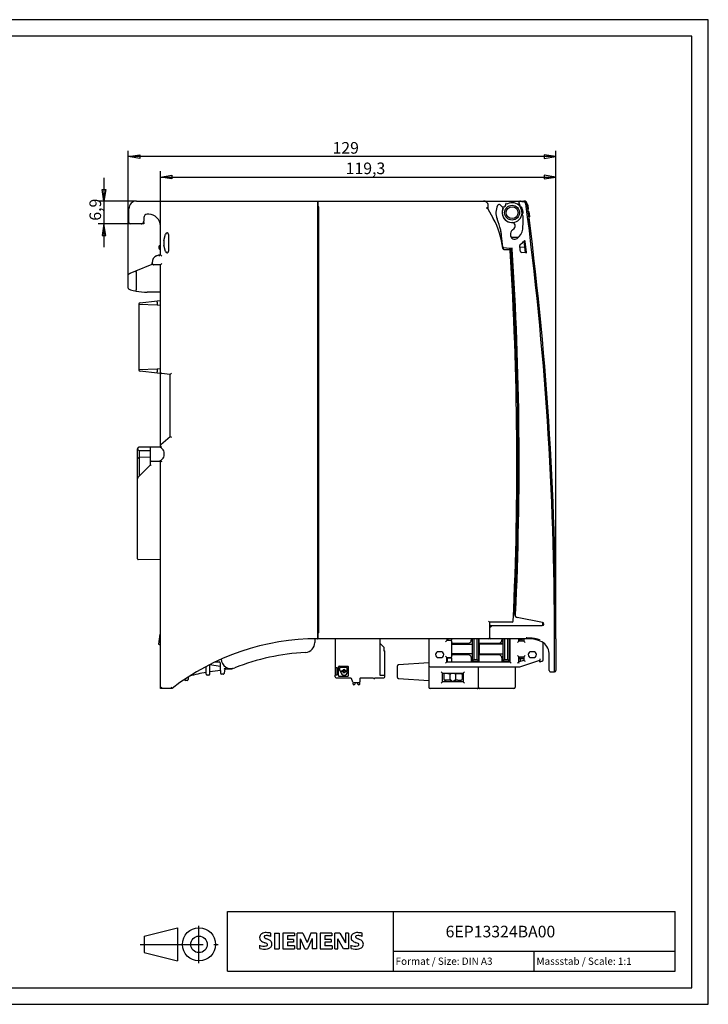
# Model space of a CAD drawing. Extents: x 0 to 420, y 0 to 297.
# Drawn here: x 212 to 420, y 0 to 297 of the extents above; entities that cross this region are included whole.
import ezdxf
from ezdxf.enums import TextEntityAlignment as Align

# ---------------------------------------------------------------- set-up
doc = ezdxf.new("R2010")
doc.units = 0
doc.linetypes.add('CENTER2', pattern=[28.575, 19.05, -3.175, 3.175, -3.175])
doc.layers.get('0').update_dxf_attribs({"linetype": 'CONTINUOUS'})
for name, color, linetype in [('91000_TIP', 7, 'CONTINUOUS'), ('DEFAULT', 7, 'CONTINUOUS'), ('DV2_0', 7, 'CONTINUOUS')]:
    doc.layers.add(name, color=color, linetype=linetype)
doc.styles.add('SEACAD_SOLID_EDGE_ISO', font='seiso.ttf')
doc.styles.add('SEACAD_TXT_SHX', font='txt.shx')

# ---------------------------------------------------------------- blocks, each defined once
blk = doc.blocks.new('GDIMGGROUP10')
at = {"layer": 'DEFAULT', "color": 7, "linetype": 'CONTINUOUS'}
for p, q in [((245.02, 220.02), (245.02, 257.45)), ((374.02, 255.7), (245.02, 255.7)), ((374.02, 110.29), (374.02, 257.45))]:
    blk.add_line(p, q, dxfattribs=at)
for points in [[(248.52, 256.28), (248.52, 255.12), (245.02, 255.7), (248.52, 256.28)], [(370.52, 256.28), (370.52, 255.12), (374.02, 255.7), (370.52, 256.28)]]:
    blk.add_lwpolyline(points, dxfattribs=at)
at = {"layer": 'DEFAULT', "color": 7, "linetype": 'CONTINUOUS', "style": 'SEACAD_SOLID_EDGE_ISO'}
blk.add_text('129', height=3.5, dxfattribs=at).set_placement((306.65, 260.08), align=Align.TOP_LEFT)
blk = doc.blocks.new('GDIMGGROUP11')
at = {"layer": 'DEFAULT', "color": 7, "linetype": 'CONTINUOUS'}
for p, q in [((237.7, 249.29), (237.7, 228.39)), ((247.52, 242.29), (235.95, 242.29)), ((247.27, 235.39), (235.95, 235.39))]:
    blk.add_line(p, q, dxfattribs=at)
for points in [[(237.12, 245.79), (238.29, 245.79), (237.7, 242.29), (237.12, 245.79)], [(237.12, 231.89), (238.29, 231.89), (237.7, 235.39), (237.12, 231.89)]]:
    blk.add_lwpolyline(points, dxfattribs=at)
at = {"layer": 'DEFAULT', "color": 7, "linetype": 'CONTINUOUS', "style": 'SEACAD_SOLID_EDGE_ISO'}
blk.add_text('6,9', height=3.5, rotation=90, dxfattribs=at).set_placement((233.33, 236.37), align=Align.TOP_LEFT)
blk = doc.blocks.new('GDIMGGROUP12')
at = {"layer": 'DEFAULT', "color": 7, "linetype": 'CONTINUOUS'}
for p, q in [((254.72, 234.79), (254.72, 251.28)), ((254.72, 249.53), (374.02, 249.53)), ((374.02, 110.29), (374.02, 251.28))]:
    blk.add_line(p, q, dxfattribs=at)
for points in [[(258.22, 250.11), (258.22, 248.95), (254.72, 249.53), (258.22, 250.11)], [(370.52, 250.11), (370.52, 248.95), (374.02, 249.53), (370.52, 250.11)]]:
    blk.add_lwpolyline(points, dxfattribs=at)
at = {"layer": 'DEFAULT', "color": 7, "linetype": 'CONTINUOUS', "style": 'SEACAD_SOLID_EDGE_ISO'}
blk.add_text('119,3', height=3.5, dxfattribs=at).set_placement((310.63, 253.91), align=Align.TOP_LEFT)

msp = doc.modelspace()

# ---------------------------------------------------------------- linework, layer by layer
at = {"color": 7, "linetype": 'CONTINUOUS'}
for p, q in [((420, 297), (0, 297)), ((420, 0), (420, 297)), ((415, 292), (5, 292)), ((415, 5), (415, 292)), ((275, 28), (410, 28)), ((275, 10), (275, 28)), ((325, 10), (325, 28)), ((410, 10), (410, 28)), ((284.89, 20.92), (285.17, 21.19)), ((288.03, 20.5), (288.03, 21.45)), ((289.12, 21.5), (290.55, 21.5)), ((289.12, 21.5), (289.12, 16.74)), ((290.55, 21.5), (290.55, 16.74)), ((295.16, 21.5), (291.64, 21.5)), ((291.64, 21.5), (291.64, 16.74)), ((295.16, 21.5), (295.16, 20.62)), ((297.73, 21.5), (296.02, 21.5)), ((296.02, 16.74), (296.02, 21.5)), ((297.73, 21.5), (298.96, 18.6)), ((300.15, 21.5), (298.96, 18.6)), ((301.86, 21.5), (300.15, 21.5)), ((301.86, 21.5), (301.86, 16.74)), ((306.47, 21.5), (302.96, 21.5)), ((302.96, 21.5), (302.96, 16.74)), ((306.47, 21.5), (306.47, 20.62)), ((308.85, 21.5), (307.3, 21.5)), ((307.3, 16.74), (307.3, 21.5)), ((308.85, 21.5), (310.54, 18.55)), ((311.49, 21.5), (310.54, 21.5)), ((310.54, 21.5), (310.54, 18.55)), ((311.49, 21.5), (311.49, 16.74)), ((315.62, 20.5), (315.62, 21.45)), ((295.16, 20.62), (293.02, 20.62)), ((293.02, 20.62), (293.02, 19.55)), ((294.87, 19.55), (293.02, 19.55)), ((294.87, 18.76), (293.02, 18.76)), ((293.02, 18.76), (293.02, 17.65)), ((294.87, 19.55), (294.87, 18.76)), ((298.3, 16.7), (296.97, 19.79)), ((296.97, 16.74), (296.97, 19.79)), ((300.48, 19.83), (299.15, 16.7)), ((300.48, 19.83), (300.48, 16.74)), ((306.47, 20.62), (304.33, 20.62)), ((304.33, 20.62), (304.33, 19.55)), ((306.19, 19.55), (304.33, 19.55)), ((306.19, 18.76), (304.33, 18.76)), ((304.33, 18.76), (304.33, 17.65)), ((306.19, 19.55), (306.19, 18.76)), ((309.97, 16.74), (308.26, 19.79)), ((308.26, 16.74), (308.26, 19.79)), ((284.7, 16.84), (284.7, 17.79)), ((289.12, 16.74), (290.55, 16.74)), ((291.64, 16.74), (295.21, 16.74)), ((295.21, 17.65), (293.02, 17.65)), ((295.21, 17.65), (295.21, 16.74)), ((296.02, 16.74), (296.97, 16.74)), ((298.3, 16.7), (299.15, 16.7)), ((301.86, 16.74), (300.48, 16.74)), ((302.96, 16.74), (306.52, 16.74)), ((306.52, 17.65), (304.33, 17.65)), ((306.52, 17.65), (306.52, 16.74)), ((307.3, 16.74), (308.26, 16.74)), ((311.49, 16.74), (309.97, 16.74)), ((312.3, 16.84), (312.3, 17.79)), ((325, 16), (410, 16)), ((367.5, 10), (367.5, 16)), ((275, 10), (410, 10)), ((5, 5), (415, 5)), ((0, 0), (420, 0))]:
    msp.add_line(p, q, dxfattribs=at)
for centre, radius, start, end in [((285.79, 20.25), 1.12, 142.8139, 167.1523), ((286.14, 19.94), 1.58, 121.2141, 141.5255), ((286.52, 19.25), 2.37, 86.2218, 120.4273), ((286.25, 12.56), 9.07, 78.6827, 87.3148), ((313.39, 20.25), 1.12, 142.8139, 167.1523), ((313.73, 19.94), 1.58, 121.2141, 141.5255), ((314.11, 19.25), 2.37, 86.2218, 120.4273), ((313.84, 12.56), 9.07, 78.6827, 87.3148), ((285.96, 20.14), 1.31, 164.1975, 195.8025), ((285.9, 20.1), 1.24, 194.7952, 225.7177), ((286.5, 20.81), 2.17, 227.3119, 242.704), ((290.36, 28.34), 10.63, 242.862, 247.1042), ((286.31, 20.37), 0.303, 154.44, 221.8202), ((286.39, 20.29), 0.41, 102.8288, 149.226), ((286.72, 20.75), 0.866, 222.776, 239.0362), ((279.56, 2.55), 17.33, 65.3415, 67.3998), ((287.62, 22.35), 2.7, 240.0482, 251.378), ((286.8, 18.55), 2.2, 84.04, 103.3428), ((284.21, 13.42), 6.86, 59.902, 68.2036), ((286.69, 17.98), 0.34, 305.5032, 72.4653), ((286.46, 16.13), 4.64, 70.2626, 82.9524), ((286.89, 18.06), 1.5, 25.9563, 59.4835), ((286.96, 18.14), 1.41, 335.3868, 24.3915), ((313.56, 20.14), 1.31, 164.1975, 195.8025), ((313.49, 20.1), 1.24, 194.7952, 225.7177), ((314.1, 20.81), 2.17, 227.3119, 242.704), ((317.95, 28.34), 10.63, 242.862, 247.1042), ((313.9, 20.37), 0.303, 154.44, 221.8202), ((313.98, 20.29), 0.41, 102.8288, 149.226), ((314.31, 20.75), 0.866, 222.776, 239.0362), ((307.16, 2.55), 17.33, 65.3415, 67.3998), ((315.21, 22.35), 2.7, 240.0482, 251.378), ((314.4, 18.55), 2.2, 84.04, 103.3428), ((311.8, 13.42), 6.86, 59.902, 68.2036), ((314.28, 17.98), 0.34, 305.5032, 72.4653), ((314.06, 16.13), 4.64, 70.2626, 82.9524), ((314.48, 18.06), 1.5, 25.9563, 59.4835), ((314.55, 18.14), 1.41, 335.3868, 24.3915), ((285.95, 20.8), 3.26, 247.53, 280.758), ((286.13, 21.38), 4.76, 252.5939, 280.9817), ((286.41, 18.7), 1.11, 277.71, 295.6885), ((286.58, 18.76), 2.1, 282.4058, 311.8644), ((286.95, 18.19), 1.43, 315.8905, 333.5229), ((313.54, 20.8), 3.26, 247.53, 280.758), ((313.72, 21.38), 4.76, 252.5939, 280.9817), ((314, 18.7), 1.11, 277.71, 295.6885), ((314.17, 18.76), 2.1, 282.4058, 311.8644), ((314.55, 18.19), 1.43, 315.8905, 333.5229)]:
    msp.add_arc(centre, radius, start, end, dxfattribs=at)
at = {"layer": '91000_TIP', "color": 7, "linetype": 'CONTINUOUS'}
for p, q in [((249.87, 20.58), (259.87, 23.08)), ((259.87, 23.08), (259.87, 13.08)), ((249.87, 20.58), (249.87, 15.58)), ((249.87, 15.58), (259.87, 13.08))]:
    msp.add_line(p, q, dxfattribs=at)
at = {"layer": '91000_TIP', "color": 7, "linetype": 'CENTER2'}
for p, q in [((266.37, 12.36), (266.37, 23.64)), ((248.59, 18.08), (272.19, 18.08))]:
    msp.add_line(p, q, dxfattribs=at)
at = {"layer": '91000_TIP', "color": 7, "linetype": 'CONTINUOUS'}
for radius in [5, 2.5]:
    msp.add_circle((266.37, 18.08), radius, dxfattribs=at)
at = {"layer": 'DV2_0', "color": 7, "linetype": 'CONTINUOUS'}
for p, q in [((247.52, 242.29), (302.22, 242.29)), ((302.22, 242.29), (302.22, 241.89)), ((302.22, 241.89), (302.22, 242.29)), ((302.22, 242.29), (352.22, 242.29)), ((302.22, 110.69), (302.22, 241.89)), ((302.22, 241.89), (302.22, 240.55)), ((352.22, 242.29), (353.51, 242.29)), ((353.51, 242.29), (364.39, 242.29)), ((357.22, 241.12), (357.92, 240.48)), ((358.06, 240.53), (358.46, 240.59)), ((358.9, 241.04), (358.93, 241.45)), ((359.06, 241.54), (359.39, 241.43)), ((362.91, 241.98), (362.89, 241.94)), ((363.22, 240.61), (363.22, 241.01)), ((363.37, 242.29), (364.39, 242.29)), ((365.61, 241.19), (365.41, 241.19)), ((365.61, 241.18), (365.41, 241.18)), ((365.68, 240.7), (365.68, 240.7)), ((245.22, 235.79), (245.22, 239.99)), ((251.22, 238.29), (250.72, 238.29)), ((302.52, 240.55), (302.22, 240.55)), ((302.22, 239.29), (302.52, 239.29)), ((302.52, 112.02), (302.52, 240.55)), ((353.39, 240.15), (355.12, 237.05)), ((358.1, 240.07), (357.98, 240.4)), ((363.62, 240.46), (363.31, 240.51)), ((363.89, 238.17), (363.95, 238.08)), ((363.92, 238.32), (363.9, 238.3)), ((365.8, 239.8), (365.6, 239.8)), ((365.8, 239.79), (365.6, 239.79)), ((365.6, 239.79), (365.8, 239.79)), ((365.69, 239.23), (365.96, 239.03)), ((365.8, 239.79), (365.8, 239.79)), ((366.13, 237.62), (365.91, 237.35)), ((366.13, 237.62), (365.96, 239.03)), ((248.92, 235.39), (245.62, 235.39)), ((249.72, 235.39), (248.92, 235.39)), ((249.72, 237.29), (249.72, 236.19)), ((249.72, 235.79), (249.72, 236.19)), ((249.72, 235.79), (249.72, 235.39)), ((254.72, 226.09), (254.72, 234.79)), ((255.79, 230.35), (256.23, 232.3)), ((257.22, 232.19), (257.22, 227.19)), ((358.07, 228.4), (357.65, 231.81)), ((360.95, 233.58), (361.46, 234.05)), ((256.23, 227.08), (255.79, 229.03)), ((362.67, 231.29), (360.58, 231.29)), ((253.59, 225.8), (254.26, 226.09)), ((254.26, 226.09), (254.72, 226.09)), ((254.26, 226.09), (254.34, 225.69)), ((254.72, 226.09), (255.12, 225.69)), ((358.27, 228.41), (358.27, 228.38)), ((358.29, 227.69), (359.89, 227.69)), ((359.96, 227.99), (358.34, 228.14)), ((360.47, 227.69), (359.89, 227.69)), ((360.41, 227.96), (359.96, 227.99)), ((360.52, 227.94), (360.41, 227.96)), ((360.47, 227.69), (360.55, 227.69)), ((360.54, 227.79), (360.52, 227.94)), ((360.83, 227.92), (360.52, 227.94)), ((364.71, 228.3), (363.2, 228.35)), ((364.97, 226.69), (363.73, 226.73)), ((247.36, 221.27), (252.22, 223.29)), ((252.22, 223.6), (252.22, 223.69)), ((252.22, 223.29), (252.22, 223.6)), ((254.72, 223.09), (252.71, 223.1)), ((254.72, 223.09), (255.12, 223.48)), ((254.72, 190.65), (254.72, 223.09)), ((245.02, 216.06), (245.02, 220.02)), ((245.26, 220.39), (245.65, 220.55)), ((245.65, 220.55), (247.36, 221.27)), ((247.44, 220.87), (247.44, 215.51)), ((247.43, 215.49), (247.44, 215.51)), ((254.72, 214.79), (250.72, 214.79)), ((248.22, 211.19), (248.22, 211.23)), ((248.22, 211.19), (248.22, 211.09)), ((248.22, 211.09), (248.22, 191.49)), ((253.78, 210.84), (248.22, 211.09)), ((248.57, 211.63), (253.81, 212.19)), ((253.78, 211.79), (253.78, 210.84)), ((253.78, 211.79), (253.78, 211.79)), ((253.81, 212.19), (254.7, 212.28)), ((254.7, 212.28), (254.72, 212.28)), ((254.72, 210.8), (253.78, 210.84)), ((248.22, 191.49), (253.78, 191.73)), ((248.22, 191.49), (248.22, 191.38)), ((248.22, 191.35), (248.22, 191.38)), ((253.81, 190.38), (248.57, 190.95)), ((253.78, 191.73), (254.72, 191.77)), ((253.78, 191.73), (253.78, 190.78)), ((253.78, 190.78), (253.78, 190.78)), ((254.7, 190.29), (253.81, 190.38)), ((254.72, 190.29), (254.7, 190.29)), ((254.72, 168.56), (254.72, 190.65)), ((257.72, 189.97), (255.07, 190.25)), ((257.72, 189.97), (258.12, 190.33)), ((257.72, 171.27), (257.72, 189.97)), ((254.86, 168.87), (257.72, 171.27)), ((257.72, 171.27), (258.12, 171.08)), ((247.82, 167.38), (247.84, 167.42)), ((247.82, 164.58), (247.82, 167.38)), ((247.84, 167.42), (248.11, 167.93)), ((247.84, 167.42), (248.12, 167.14)), ((248.11, 167.93), (248.16, 168.03)), ((248.32, 166.94), (248.12, 167.14)), ((251.74, 166.91), (248.32, 166.94)), ((248.38, 166.88), (248.32, 166.94)), ((248.32, 166.74), (248.32, 165.08)), ((248.34, 168.13), (251.82, 168.16)), ((251.74, 164.06), (251.74, 167.96)), ((251.82, 168.16), (251.94, 168.16)), ((251.94, 168.16), (254.52, 168.19)), ((254.72, 168.09), (254.72, 168.56)), ((254.72, 168.09), (255.12, 168.25)), ((255.52, 167.28), (254.72, 168.09)), ((255.82, 165.4), (255.82, 166.57)), ((248.32, 165.08), (247.82, 164.58)), ((247.82, 158.79), (247.82, 164.58)), ((248.32, 165.08), (251.74, 165.11)), ((248.32, 165.08), (248.32, 159.26)), ((251.74, 162.69), (251.74, 164.06)), ((251.94, 163.86), (254.52, 163.84)), ((254.72, 163.84), (254.52, 163.84)), ((254.72, 163.89), (255.52, 164.69)), ((254.72, 95.29), (254.72, 163.89)), ((254.72, 163.89), (255.12, 163.72)), ((247.84, 158.79), (251.74, 162.69)), ((247.82, 134.35), (247.82, 158.79)), ((247.82, 158.79), (248.01, 158.79)), ((248.12, 158.79), (248.01, 158.79)), ((254.52, 134.09), (248.01, 134.15)), ((361.84, 116.95), (361.88, 117.67)), ((370.01, 115.21), (362.39, 116.65)), ((302.52, 113.28), (302.22, 113.28)), ((354.02, 115.29), (353.72, 115.59)), ((354.02, 115.29), (354.02, 110.69)), ((360.83, 115.29), (354.02, 115.29)), ((354.12, 112.99), (354.02, 112.99)), ((354.12, 110.59), (354.12, 113.82)), ((354.52, 114.22), (359.06, 114.22)), ((359.06, 114.22), (359.19, 114.22)), ((359.19, 114.22), (369.91, 114.22)), ((370.02, 115.21), (370.02, 114.29)), ((370.02, 114.29), (370.02, 114.23)), ((370.07, 114.25), (370.06, 115.2)), ((254.55, 111.6), (254.16, 108.63)), ((254.72, 111.64), (254.55, 111.6)), ((301.32, 110.28), (301.31, 109.13)), ((302.16, 110.29), (302.22, 110.29)), ((302.22, 112.02), (302.22, 110.69)), ((302.52, 112.02), (302.22, 112.02)), ((302.22, 110.69), (302.22, 110.29)), ((302.22, 110.29), (302.22, 110.69)), ((353.72, 110.29), (302.22, 110.29)), ((307.43, 110.29), (307.43, 101.61)), ((320.93, 110.29), (320.93, 99.26)), ((335.71, 110.29), (335.71, 102.17)), ((341.11, 110.29), (341.11, 109.75)), ((341.31, 109.85), (341.31, 110.29)), ((342.61, 109.96), (342.61, 110.29)), ((348.51, 110.29), (348.51, 109.82)), ((348.81, 110.17), (348.51, 110.17)), ((348.81, 110.29), (348.81, 103.82)), ((349.31, 110.29), (349.31, 104.02)), ((350.31, 104.02), (350.31, 110.29)), ((350.81, 103.82), (350.81, 110.29)), ((350.91, 110.17), (350.81, 110.17)), ((350.91, 109.82), (350.91, 110.29)), ((354.42, 110.29), (353.72, 110.29)), ((354.02, 110.69), (354.02, 110.59)), ((359.06, 110.29), (354.42, 110.29)), ((357.71, 110.29), (357.71, 109.82)), ((358.01, 110.17), (357.71, 110.17)), ((358.01, 110.29), (358.01, 103.82)), ((358.51, 110.29), (358.51, 104.02)), ((359.19, 110.29), (359.06, 110.29)), ((365.02, 110.29), (359.19, 110.29)), ((365.02, 110.29), (359.19, 110.29)), ((359.51, 104.02), (359.51, 110.29)), ((360.01, 103.82), (360.01, 110.29)), ((360.01, 110.27), (360.11, 110.27)), ((360.11, 109.97), (360.01, 109.97)), ((360.01, 109.92), (360.11, 109.92)), ((360.11, 110.29), (360.11, 103.27)), ((362.81, 109.52), (362.81, 110.29)), ((363.71, 110.02), (362.81, 110.02)), ((363.21, 110.29), (363.21, 110.02)), ((363.71, 110.17), (363.71, 109.52)), ((364.31, 110.17), (363.71, 110.17)), ((364.31, 110.29), (364.31, 109.52)), ((373.62, 100.69), (373.62, 110.29)), ((374.02, 110.29), (374.02, 100.69)), ((254.16, 108.63), (254.72, 108.36)), ((322.13, 107.75), (320.93, 108.96)), ((322.13, 107.75), (322.13, 106.61)), ((341.11, 109.75), (340.71, 109.35)), ((341.61, 109.86), (341.11, 109.85)), ((342.21, 109.75), (341.11, 109.75)), ((341.61, 109.86), (342.41, 109.86)), ((342.41, 109.86), (342.41, 109.79)), ((342.41, 109.79), (342.41, 109.75)), ((342.61, 105), (342.61, 109.35)), ((348.81, 108.5), (342.61, 108.5)), ((342.81, 108.97), (347.8, 108.97)), ((343.11, 108.97), (343.11, 108.5)), ((348.15, 109.12), (348.36, 109.33)), ((348.51, 109.68), (348.51, 109.82)), ((350.81, 109.37), (350.91, 109.37)), ((358.01, 108.72), (350.81, 108.72)), ((350.86, 108.5), (350.81, 108.5)), ((351.03, 108.67), (350.86, 108.5)), ((350.86, 108.5), (350.86, 105.85)), ((350.91, 108.97), (350.91, 109.82)), ((350.91, 108.97), (357, 108.97)), ((351.03, 105.67), (351.03, 108.67)), ((358.01, 108.67), (351.03, 108.67)), ((357.35, 109.12), (357.62, 109.39)), ((357.61, 109.37), (358.01, 109.37)), ((357.71, 109.6), (357.71, 109.82)), ((360.01, 109.34), (360.11, 109.34)), ((362.81, 109.52), (362.41, 109.12)), ((363.31, 109.64), (362.81, 109.62)), ((364.31, 109.52), (362.81, 109.52)), ((363.31, 109.64), (363.71, 109.64)), ((364.31, 109.52), (364.71, 109.12)), ((370.2, 103.87), (370.14, 109.11)), ((273.04, 104.1), (273.04, 104.11)), ((322.13, 106.61), (322.43, 106.61)), ((322.43, 99.26), (322.43, 106.61)), ((339.31, 106.37), (338.61, 106.37)), ((338.61, 104.57), (339.31, 104.57)), ((341.11, 104.6), (340.71, 105)), ((341.11, 104.6), (342.21, 104.6)), ((341.11, 103.27), (341.11, 104.6)), ((341.11, 104.5), (341.61, 104.48)), ((341.31, 103.27), (341.31, 104.49)), ((341.61, 104.48), (342.41, 104.48)), ((342.61, 105.85), (348.81, 105.85)), ((342.61, 103.27), (342.61, 104.39)), ((347.8, 105.37), (342.81, 105.37)), ((343.11, 105.85), (343.11, 105.37)), ((348.36, 105.02), (348.15, 105.23)), ((348.51, 104.67), (348.51, 104.52)), ((348.51, 104.52), (348.51, 103.27)), ((348.51, 104.17), (348.81, 104.17)), ((348.89, 103.61), (349.31, 104.02)), ((349.31, 104.02), (350.31, 104.02)), ((350.31, 104.02), (350.72, 103.61)), ((350.81, 105.85), (350.86, 105.85)), ((358.01, 105.62), (350.81, 105.62)), ((350.81, 104.97), (350.91, 104.97)), ((350.91, 104.17), (350.81, 104.17)), ((350.86, 105.85), (351.03, 105.67)), ((350.91, 104.52), (350.91, 105.37)), ((357, 105.37), (350.91, 105.37)), ((350.91, 103.27), (350.91, 104.52)), ((351.03, 105.67), (358.01, 105.67)), ((357.62, 104.96), (357.35, 105.23)), ((357.61, 104.97), (358.01, 104.97)), ((357.71, 104.52), (357.71, 104.75)), ((357.71, 104.52), (357.71, 103.27)), ((358.01, 104.17), (357.71, 104.17)), ((358.09, 103.61), (358.51, 104.02)), ((358.51, 104.02), (359.51, 104.02)), ((359.51, 104.02), (359.92, 103.61)), ((360.01, 105.01), (360.11, 105.01)), ((360.01, 104.42), (360.11, 104.42)), ((360.01, 104.37), (360.11, 104.37)), ((360.11, 104.07), (360.01, 104.07)), ((362.41, 105.22), (362.81, 104.82)), ((362.81, 104.82), (364.31, 104.82)), ((362.81, 103.27), (362.81, 104.82)), ((362.81, 104.72), (363.31, 104.71)), ((362.81, 104.32), (363.71, 104.32)), ((363.21, 104.32), (363.21, 103.39)), ((363.71, 104.71), (363.31, 104.71)), ((363.71, 104.82), (363.71, 104.17)), ((364.31, 104.17), (363.71, 104.17)), ((364.31, 104.82), (364.71, 105.22)), ((364.31, 104.82), (364.31, 103.75)), ((367.26, 106.37), (366.56, 106.37)), ((366.56, 104.57), (367.26, 104.57)), ((369.21, 104.19), (369.21, 103.67)), ((372.02, 100.69), (372.02, 105.29)), ((268.52, 101.31), (268.52, 101.9)), ((268.52, 99.59), (268.52, 101.31)), ((269.62, 101.9), (269.62, 102.48)), ((269.62, 102.45), (272.77, 102.03)), ((269.62, 101.31), (269.62, 101.9)), ((269.62, 99.59), (269.62, 101.31)), ((271.25, 103.29), (272.45, 103.29)), ((272.75, 102.99), (272.77, 102.16)), ((272.77, 102.16), (272.79, 101.57)), ((272.79, 101.57), (272.83, 99.85)), ((274.12, 101.17), (273.95, 99.89)), ((274.47, 101.23), (276.25, 101.23)), ((276.48, 101.3), (276.36, 101.25)), ((307.43, 101.61), (307.93, 101.61)), ((307.43, 101.61), (307.43, 99.26)), ((307.93, 101.61), (307.93, 99.26)), ((308.43, 99.17), (308.43, 101.75)), ((308.64, 101.96), (311.22, 101.96)), ((308.75, 101.46), (308.75, 100.78)), ((310.94, 101.61), (308.91, 101.61)), ((311.1, 100.78), (311.1, 101.46)), ((311.43, 99.17), (311.43, 101.75)), ((326.11, 101.86), (326.11, 98.79)), ((335.71, 102.99), (326.57, 102.36)), ((335.71, 102.17), (335.71, 95.67)), ((336.11, 101.77), (363.04, 101.77)), ((341.11, 103.27), (340.71, 102.87)), ((341.11, 103.27), (360.11, 103.27)), ((349.11, 103.52), (350.51, 103.52)), ((349.11, 103.37), (350.91, 103.37)), ((350.71, 95.67), (350.71, 101.77)), ((357.71, 103.37), (360.11, 103.37)), ((358.31, 103.52), (359.71, 103.52)), ((359.51, 103.37), (359.51, 103.27)), ((360.11, 103.27), (360.51, 102.87)), ((361.71, 101.77), (361.71, 95.67)), ((362.81, 103.27), (362.41, 102.87)), ((362.86, 103.27), (362.81, 103.27)), ((364.31, 103.75), (362.86, 103.27)), ((362.92, 102.87), (362.86, 103.27)), ((363.16, 101.79), (369.21, 103.77)), ((364.31, 103.75), (364.71, 103.46)), ((369.21, 103.25), (369.21, 103.67)), ((369.93, 103.48), (369.21, 103.25)), ((263.12, 98.75), (263.12, 97.99)), ((269.32, 99.29), (268.82, 99.29)), ((273.64, 99.55), (273.13, 99.55)), ((273.65, 99.64), (273.64, 99.58)), ((273.75, 99.66), (273.91, 99.72)), ((273.94, 99.86), (273.94, 99.82)), ((307.43, 98.76), (307.43, 99.26)), ((307.93, 99.26), (307.43, 99.26)), ((307.73, 98.46), (312.06, 98.46)), ((308.64, 98.96), (311.22, 98.96)), ((308.91, 100.62), (309.6, 100.62)), ((309.2, 100.23), (309.2, 100.24)), ((309.6, 100.4), (309.36, 100.4)), ((310.7, 100.62), (310.94, 100.62)), ((310.94, 100.4), (310.7, 100.4)), ((311.1, 100.24), (311.1, 100.23)), ((312.75, 97.13), (312.33, 98.28)), ((314.93, 98.26), (314.93, 97.26)), ((315.13, 98.46), (319.03, 98.46)), ((319.43, 98.46), (322.13, 98.46)), ((320.93, 99.26), (322.43, 99.26)), ((322.43, 98.76), (322.43, 99.26)), ((326.57, 98.29), (335.71, 97.65)), ((339.86, 99.92), (339.46, 100.32)), ((339.86, 99.92), (346.06, 99.92)), ((339.86, 97.27), (339.86, 99.92)), ((340.21, 99.47), (340.21, 98.07)), ((341.48, 99.77), (340.51, 99.77)), ((340.66, 99.77), (340.66, 99.92)), ((341.48, 99.77), (342.11, 99.77)), ((342.09, 98.07), (342.09, 99.47)), ((342.11, 99.77), (342.46, 99.77)), ((342.46, 99.77), (342.61, 99.92)), ((343.31, 99.92), (343.46, 99.77)), ((343.46, 99.77), (343.8, 99.77)), ((343.8, 99.77), (344.43, 99.77)), ((343.82, 98.07), (343.82, 99.47)), ((344.43, 99.77), (345.41, 99.77)), ((345.26, 99.77), (345.26, 99.92)), ((345.71, 99.47), (345.71, 98.07)), ((346.06, 99.92), (346.46, 100.32)), ((346.06, 99.92), (346.06, 97.27)), ((372.42, 100.29), (373.61, 100.29)), ((373.61, 100.29), (373.62, 100.29)), ((254.72, 95.29), (255.12, 95.69)), ((258.23, 95.29), (254.72, 95.29)), ((258.23, 95.29), (258.09, 95.69)), ((262.82, 97.69), (262.32, 97.69)), ((312.85, 96.59), (312.85, 97.01)), ((314.63, 96.96), (313.02, 96.96)), ((313.17, 96.39), (313.05, 96.39)), ((313.49, 96.96), (313.41, 96.58)), ((314.29, 96.58), (314.21, 96.96)), ((314.65, 96.39), (314.54, 96.39)), ((314.85, 96.59), (314.85, 97.06)), ((348.72, 95.27), (336.11, 95.27)), ((339.86, 97.27), (339.46, 96.87)), ((346.06, 97.27), (339.86, 97.27)), ((341.48, 97.77), (340.51, 97.77)), ((340.66, 97.27), (340.66, 97.77)), ((342.11, 97.77), (341.48, 97.77)), ((342.11, 97.77), (342.46, 97.77)), ((342.96, 97.27), (342.46, 97.77)), ((343.46, 97.77), (342.96, 97.27)), ((343.46, 97.77), (343.8, 97.77)), ((344.43, 97.77), (343.8, 97.77)), ((344.43, 97.77), (345.41, 97.77)), ((345.26, 97.27), (345.26, 97.77)), ((346.06, 97.27), (346.46, 96.87)), ((350.31, 95.27), (348.72, 95.27)), ((350.98, 95.27), (350.31, 95.27)), ((361.31, 95.27), (350.98, 95.27))]:
    msp.add_line(p, q, dxfattribs=at)
for points in [[(352.99, 240.26), (353.01, 240.25), (353.02, 240.25), (353.03, 240.25), (353.05, 240.25), (353.06, 240.24), (353.07, 240.24), (353.09, 240.24), (353.1, 240.24), (353.11, 240.23), (353.13, 240.23), (353.14, 240.23), (353.15, 240.23), (353.17, 240.22), (353.18, 240.22), (353.19, 240.22), (353.2, 240.22), (353.22, 240.21), (353.23, 240.21), (353.24, 240.21), (353.25, 240.21), (353.26, 240.21), (353.27, 240.2), (353.28, 240.2), (353.29, 240.2), (353.3, 240.2), (353.31, 240.19), (353.32, 240.19), (353.33, 240.19), (353.34, 240.19), (353.35, 240.18), (353.35, 240.18), (353.36, 240.18), (353.37, 240.17), (353.37, 240.17), (353.38, 240.17), (353.38, 240.17), (353.39, 240.16), (353.39, 240.16), (353.39, 240.16), (353.39, 240.15)], [(357.65, 231.81), (357.62, 232.04), (357.59, 232.28)], [(358.07, 228.4), (358.07, 228.4), (358.07, 228.4), (358.07, 228.4), (358.07, 228.4), (358.07, 228.4), (358.08, 228.4), (358.08, 228.4), (358.08, 228.4), (358.08, 228.4), (358.09, 228.4), (358.09, 228.4), (358.09, 228.4), (358.1, 228.4), (358.1, 228.4), (358.1, 228.4), (358.11, 228.4), (358.11, 228.4), (358.12, 228.4), (358.12, 228.4), (358.13, 228.4), (358.13, 228.4), (358.14, 228.4), (358.14, 228.4), (358.15, 228.4), (358.16, 228.4), (358.16, 228.4), (358.17, 228.4), (358.18, 228.4), (358.18, 228.4), (358.19, 228.4), (358.2, 228.4), (358.21, 228.4), (358.21, 228.4), (358.22, 228.4), (358.23, 228.4), (358.24, 228.4), (358.25, 228.4), (358.25, 228.41), (358.26, 228.41), (358.27, 228.41)], [(358.07, 228.4), (358.07, 228.4), (358.07, 228.4), (358.07, 228.4), (358.07, 228.4), (358.07, 228.4), (358.07, 228.39), (358.07, 228.39), (358.07, 228.39), (358.07, 228.39), (358.07, 228.39), (358.08, 228.39), (358.08, 228.39), (358.08, 228.39), (358.08, 228.39), (358.08, 228.39), (358.08, 228.39), (358.08, 228.39), (358.08, 228.39), (358.08, 228.39), (358.08, 228.39), (358.09, 228.39), (358.09, 228.39), (358.09, 228.39), (358.09, 228.38), (358.09, 228.38), (358.09, 228.38), (358.09, 228.38), (358.1, 228.38), (358.1, 228.38), (358.1, 228.38), (358.1, 228.38), (358.1, 228.38), (358.1, 228.38), (358.11, 228.38), (358.11, 228.38), (358.11, 228.38), (358.11, 228.38), (358.11, 228.38), (358.12, 228.38), (358.12, 228.38), (358.12, 228.38), (358.12, 228.38), (358.13, 228.38), (358.13, 228.38), (358.13, 228.38), (358.13, 228.38), (358.14, 228.38), (358.14, 228.38), (358.14, 228.38), (358.14, 228.38), (358.15, 228.38), (358.15, 228.38), (358.15, 228.38), (358.15, 228.38), (358.16, 228.38), (358.16, 228.38), (358.16, 228.38), (358.17, 228.38), (358.17, 228.38), (358.17, 228.38), (358.18, 228.38), (358.18, 228.38), (358.18, 228.38), (358.19, 228.38), (358.19, 228.38), (358.19, 228.38), (358.19, 228.38), (358.2, 228.38), (358.2, 228.38), (358.2, 228.38), (358.21, 228.38), (358.21, 228.38), (358.21, 228.38), (358.22, 228.38), (358.22, 228.38), (358.23, 228.38), (358.23, 228.38), (358.23, 228.38), (358.24, 228.38), (358.24, 228.38), (358.24, 228.38), (358.25, 228.38), (358.25, 228.38), (358.25, 228.38), (358.26, 228.38), (358.26, 228.38), (358.27, 228.38), (358.27, 228.38)], [(252.22, 223.29), (252.33, 223.21), (252.6, 223.02)], [(247.36, 221.27), (247.35, 221.24), (247.36, 221.16), (247.38, 221.04), (247.43, 220.92)], [(247.44, 220.87), (247.43, 220.9), (247.43, 220.92)], [(247.44, 215.11), (247.44, 215.11), (247.43, 215.11), (247.43, 215.11), (247.43, 215.11), (247.43, 215.12), (247.42, 215.12), (247.42, 215.12), (247.42, 215.13), (247.42, 215.13), (247.42, 215.14), (247.42, 215.14), (247.41, 215.15), (247.41, 215.16), (247.41, 215.17), (247.41, 215.17), (247.41, 215.18), (247.41, 215.19), (247.41, 215.2), (247.41, 215.21), (247.41, 215.22), (247.41, 215.23), (247.41, 215.24), (247.41, 215.25), (247.41, 215.27), (247.41, 215.28), (247.41, 215.29), (247.41, 215.3), (247.41, 215.32), (247.41, 215.33), (247.41, 215.34), (247.42, 215.36), (247.42, 215.37), (247.42, 215.38), (247.42, 215.4), (247.42, 215.41), (247.42, 215.43), (247.43, 215.44), (247.43, 215.46), (247.43, 215.47), (247.43, 215.49)], [(253.78, 211.79), (253.78, 211.81), (253.78, 211.82), (253.78, 211.84), (253.78, 211.85), (253.78, 211.87), (253.78, 211.88), (253.77, 211.9), (253.77, 211.91), (253.77, 211.93), (253.77, 211.94), (253.77, 211.96), (253.77, 211.97), (253.77, 211.98), (253.77, 212), (253.77, 212.01), (253.77, 212.02), (253.77, 212.04), (253.77, 212.05), (253.77, 212.06), (253.77, 212.07), (253.77, 212.08), (253.78, 212.09), (253.78, 212.1), (253.78, 212.11), (253.78, 212.12), (253.78, 212.13), (253.78, 212.14), (253.78, 212.14), (253.78, 212.15), (253.79, 212.16), (253.79, 212.16), (253.79, 212.17), (253.79, 212.17), (253.79, 212.18), (253.8, 212.18), (253.8, 212.18), (253.8, 212.19), (253.8, 212.19), (253.81, 212.19), (253.81, 212.19)], [(253.81, 190.38), (253.81, 190.39), (253.8, 190.39), (253.8, 190.39), (253.8, 190.39), (253.8, 190.39), (253.79, 190.4), (253.79, 190.4), (253.79, 190.41), (253.79, 190.41), (253.79, 190.42), (253.78, 190.42), (253.78, 190.43), (253.78, 190.44), (253.78, 190.45), (253.78, 190.45), (253.78, 190.46), (253.78, 190.47), (253.78, 190.48), (253.77, 190.49), (253.77, 190.5), (253.77, 190.51), (253.77, 190.53), (253.77, 190.54), (253.77, 190.55), (253.77, 190.56), (253.77, 190.58), (253.77, 190.59), (253.77, 190.6), (253.77, 190.62), (253.77, 190.63), (253.77, 190.65), (253.77, 190.66), (253.77, 190.68), (253.78, 190.69), (253.78, 190.71), (253.78, 190.72), (253.78, 190.74), (253.78, 190.75), (253.78, 190.77), (253.78, 190.78)], [(248.38, 166.88), (248.33, 166.82), (248.32, 166.74)], [(254.52, 168), (254.66, 168.06), (254.72, 168.09)], [(254.72, 163.89), (254.66, 163.91), (254.52, 163.97)], [(251.74, 162.69), (251.8, 162.66), (251.94, 162.6)], [(342.56, 109.83), (342.6, 109.89), (342.61, 109.96)], [(350.91, 110.13), (350.86, 110.13), (350.81, 110.13)], [(358.01, 110.14), (357.86, 110.14), (357.71, 110.14)], [(372.02, 105.29), (371.99, 105.89), (371.91, 106.46), (371.77, 106.99), (371.58, 107.47), (371.33, 107.92), (371.03, 108.33), (370.68, 108.7), (370.27, 109.04), (369.8, 109.33), (369.28, 109.58), (368.71, 109.8), (368.08, 109.97), (367.4, 110.11), (366.66, 110.21), (365.86, 110.27), (365.02, 110.29)], [(365.36, 110.58), (365.45, 110.58), (365.54, 110.58), (365.64, 110.58), (365.73, 110.57), (365.82, 110.57), (365.91, 110.57), (366, 110.56), (366.09, 110.55), (366.18, 110.55), (366.27, 110.54), (366.36, 110.54), (366.44, 110.53), (366.53, 110.52), (366.61, 110.51), (366.7, 110.51), (366.78, 110.5), (366.87, 110.49), (366.95, 110.48), (367.03, 110.47), (367.11, 110.46), (367.19, 110.44), (367.27, 110.43), (367.35, 110.42), (367.43, 110.41), (367.51, 110.4), (367.58, 110.38), (367.66, 110.37), (367.73, 110.35), (367.81, 110.34), (367.88, 110.32), (367.96, 110.31), (368.03, 110.29), (368.1, 110.28), (368.17, 110.26), (368.25, 110.24), (368.32, 110.22), (368.39, 110.2), (368.46, 110.19), (368.52, 110.17), (368.59, 110.15), (368.66, 110.13), (368.73, 110.11), (368.79, 110.08), (368.86, 110.06), (368.92, 110.04), (368.99, 110.02), (369.05, 110), (369.11, 109.97)], [(342.5, 109.84), (342.45, 109.86), (342.41, 109.86)], [(350.81, 109.51), (350.86, 109.5), (350.91, 109.5)], [(357.66, 109.44), (357.83, 109.44), (358.01, 109.44)], [(342.41, 104.48), (342.46, 104.49), (342.52, 104.52)], [(342.61, 104.39), (342.6, 104.46), (342.56, 104.52)], [(342.61, 104.36), (342.61, 104.36), (342.61, 104.36), (342.61, 104.37), (342.61, 104.37), (342.61, 104.37), (342.61, 104.37), (342.61, 104.37), (342.61, 104.37), (342.61, 104.38), (342.61, 104.38), (342.61, 104.38), (342.61, 104.38), (342.61, 104.38), (342.61, 104.38), (342.61, 104.38), (342.6, 104.39), (342.6, 104.39), (342.6, 104.39), (342.6, 104.39), (342.6, 104.39), (342.6, 104.39), (342.6, 104.39), (342.6, 104.4), (342.6, 104.4), (342.6, 104.4), (342.6, 104.4), (342.6, 104.4), (342.6, 104.4), (342.6, 104.4), (342.6, 104.41), (342.6, 104.41), (342.6, 104.41)], [(350.91, 104.84), (350.86, 104.84), (350.81, 104.84)], [(350.81, 104.22), (350.86, 104.22), (350.91, 104.22)], [(358.01, 104.9), (357.83, 104.91), (357.66, 104.91)], [(357.71, 104.2), (357.86, 104.21), (358.01, 104.21)], [(274.16, 101.16), (274.15, 101.16), (274.15, 101.15), (274.15, 101.15), (274.14, 101.15), (274.14, 101.15), (274.14, 101.15), (274.13, 101.15), (274.13, 101.14), (274.12, 101.14), (274.12, 101.14), (274.12, 101.14), (274.11, 101.14), (274.11, 101.14), (274.1, 101.14), (274.1, 101.14), (274.1, 101.14), (274.09, 101.14), (274.09, 101.14), (274.09, 101.14), (274.08, 101.14), (274.08, 101.14), (274.07, 101.14), (274.07, 101.14), (274.07, 101.14), (274.06, 101.14), (274.06, 101.14), (274.05, 101.14), (274.05, 101.14), (274.05, 101.14), (274.04, 101.14), (274.04, 101.14), (274.03, 101.15), (274.03, 101.15), (274.03, 101.15), (274.02, 101.15), (274.02, 101.15), (274.01, 101.15), (274.01, 101.15), (274.01, 101.16), (274, 101.16)], [(274.09, 101.11), (274.09, 101.11), (274.09, 101.11), (274.09, 101.11), (274.09, 101.11), (274.09, 101.11), (274.09, 101.11), (274.09, 101.11), (274.09, 101.11), (274.09, 101.11), (274.09, 101.11), (274.09, 101.11), (274.09, 101.11), (274.1, 101.12), (274.1, 101.12), (274.1, 101.12), (274.1, 101.12), (274.1, 101.12), (274.1, 101.12), (274.1, 101.12), (274.1, 101.12), (274.11, 101.12), (274.11, 101.13), (274.11, 101.13), (274.11, 101.13), (274.11, 101.13), (274.12, 101.13), (274.12, 101.13), (274.12, 101.13), (274.12, 101.14), (274.13, 101.14), (274.13, 101.14), (274.13, 101.14), (274.13, 101.14), (274.14, 101.15), (274.14, 101.15), (274.14, 101.15), (274.15, 101.15), (274.15, 101.15), (274.15, 101.16), (274.16, 101.16)], [(340.81, 99.77), (340.81, 99.81), (340.81, 99.92)], [(342.11, 99.77), (342.1, 99.69), (342.09, 99.47)], [(342.09, 98.07), (342.1, 97.86), (342.11, 97.77)], [(343.82, 99.47), (343.82, 99.69), (343.8, 99.77)], [(343.8, 97.77), (343.82, 97.86), (343.82, 98.07)], [(345.1, 99.92), (345.1, 99.81), (345.11, 99.77)], [(373.61, 100.29), (373.61, 100.4), (373.62, 100.69)], [(340.82, 97.27), (340.81, 97.63), (340.81, 97.77)], [(345.11, 97.77), (345.1, 97.63), (345.1, 97.27)], [(350.31, 95.27), (350.38, 95.28), (350.45, 95.3), (350.53, 95.34), (350.59, 95.39), (350.64, 95.45), (350.68, 95.53), (350.7, 95.6), (350.71, 95.67)], [(350.71, 95.67), (350.73, 95.53), (350.79, 95.39), (350.83, 95.34), (350.88, 95.3), (350.93, 95.28), (350.98, 95.27)]]:
    msp.add_lwpolyline(points, dxfattribs=at)
for centre, radius in [((360.82, 238.79), 2.25), ((360.82, 238.79), 1.8), ((310.15, 100.51), 0.228)]:
    msp.add_circle(centre, radius, dxfattribs=at)
for centre, radius, start, end in [((247.52, 239.99), 2.3, 90, 180), ((352.22, 240.89), 1.4, 327.7614, 90), ((360.82, 238.79), 4.9, 153.4756, 202.8154), ((356.88, 240.75), 0.5, 47.5, 153.4756), ((360.82, 238.79), 3, 154.7147, 118.2853), ((358.4, 241.08), 0.5, 277.5, 355.5), ((359.03, 241.44), 0.1, 72.5, 175.5), ((363.49, 241.69), 0.65, 157.5, 227.3607), ((363.37, 241.79), 0.5, 133.5425, 157.5), ((363.37, 241.79), 0.5, 90, 133.5425), ((362, 222.22), 19.96, 83.0568, 87.0485), ((360.82, 238.79), 3.3, 44.0252, 47.3607), ((363.12, 241.01), 0.1, 1, 44.0252), ((363.32, 240.61), 0.1, 181, 261), ((364.39, 241.29), 1, 82.221, 90), ((364.39, 241.29), 1, 7.5344, 90.0006), ((364.34, 241.39), 0.64, 11.5409, 83.4971), ((-625.98, 110.29), 999.6, 0, 7.54397), ((364.39, 241.29), 1, 7.5384, 24.2138), ((-625.98, 110.23), 1000, 7.02054, 7.53841), ((-625.98, 110.29), 1000, 0, 7.53496), ((-625.98, 110.23), 1000.2, 7.44317, 7.52316), ((250.72, 237.29), 1, 90, 180), ((251.22, 234.79), 3.5, 0, 90), ((302.72, 240.99), 0.5, 240.877, 246.4218), ((353.57, 246.4), 6.27, 268.4322, 271.5686), ((360.82, 238.79), 3, 157.7429, 269.4971), ((357.58, 240.11), 0.5, 35.9004, 47.5), ((358.07, 240.44), 0.1, 97.5, 200.5), ((357.58, 240.11), 0.5, 337.7429, 347.4875), ((357.58, 240.11), 0.5, 347.4875, 1.0336), ((363.6, 240.36), 0.1, 29.4996, 81), ((360.82, 238.79), 3.3, 5, 29.4996), ((363.97, 238.23), 0.1, 135, 215), ((363.42, 238.82), 0.7, 315, 4.5366), ((363.13, 237.51), 1, 12.0022, 35), ((339.2, 236.9), 25, 4.5366, 5), ((360.2, 236.88), 4, 359.9607, 12.0022), ((245.62, 235.79), 0.4, 180, 270), ((248.92, 236.19), 0.8, 270, 306.8699), ((248.92, 236.19), 0.8, 306.8699, 323.1301), ((248.92, 236.19), 0.8, 323.1301, 360), ((334.12, 225.41), 24, 6.0851, 29), ((338.69, 229.48), 19.11, 12.1813, 22.8154), ((360.78, 234.79), 1, 312.5, 89.4971), ((339.2, 236.9), 25, 352.9046, 359.9607), ((256.72, 232.19), 0.5, 0, 167.3196), ((338.69, 229.48), 19.11, 7, 12.1813), ((338.69, 229.48), 19.11, 8.4244, 12.1813), ((362.3, 232.11), 2, 132.5, 180.8025), ((361.6, 232.1), 1.3, 180.8025, 305.273), ((360.04, 234.3), 4, 305.273, 352.9046), ((366.23, 232.42), 0.3, 2.6332, 7.0205), ((255.02, 228.29), 0.8, 112.0243, 247.9757), ((258.72, 229.69), 3, 167.3196, 192.6804), ((363.53, 228.94), 0.4, 123.0471, 186.8376), ((-625.98, 110.29), 996.2, 6.73298, 6.83756), ((360.04, 234.3), 6, 303.0471, 317.3313), ((364.6, 230.1), 0.2, 6.8965, 137.3313), ((-625.98, 110.29), 997.7, 6.70003, 6.90648), ((-625.98, 110.29), 998, 6.71077, 6.89654), ((254.52, 223.69), 2.3, 113.7, 180), ((256.72, 227.19), 0.5, 192.6804, 0), ((358.29, 227.99), 0.3, 186.0851, 270), ((358.37, 228.43), 0.3, 186.5775, 264.9987), ((359.89, 227.39), 0.3, 3.6895, 90), ((360.45, 227.99), 0.3, 183.7217, 270), ((-637.74, 163.06), 1000, 357.27833, 3.68949), ((-625.98, 110.29), 993.5, 6.7922, 6.80136), ((-634.36, 163.38), 996.99, 357.37253, 3.70381), ((-625.98, 110.29), 993.8, 6.79176, 6.81544), ((-634.36, 163.38), 997.29, 357.37253, 3.70427), ((-625.98, 110.29), 996.2, 6.73298, 6.7889), ((363.74, 227.13), 0.4, 186.733, 268), ((364.98, 226.89), 0.2, 268, 6.7108), ((252.72, 223.6), 0.5, 180, 269.5), ((245.42, 220.02), 0.4, 112.6, 180), ((245.42, 216.06), 0.4, 180, 251.3808), ((250.72, 231.79), 17, 251.3808, 252.7774), ((250.72, 231.79), 17, 252.7774, 258.8885), ((250.72, 231.79), 17, 258.8885, 270), ((248.62, 211.23), 0.4, 96.1466, 180), ((248.62, 191.35), 0.4, 180, 263.8534), ((255.12, 190.65), 0.4, 180, 263.9), ((248.34, 167.93), 0.2, 90.5, 151.9275), ((251.94, 167.96), 0.2, 90.5, 180), ((254.52, 168.39), 0.2, 270.5, 0), ((255.12, 168.56), 0.4, 130, 180), ((254.82, 166.57), 1, 0, 45), ((251.94, 164.06), 0.2, 180, 269.5), ((254.82, 165.4), 1, 315, 0), ((248.02, 134.35), 0.2, 180, 269.5), ((254.52, 133.89), 0.2, 0, 89.5), ((362.58, 117.63), 1, 177.3725, 222.925), ((362.58, 117.63), 1, 222.925, 259.3129), ((354.52, 113.82), 0.4, 90.0007, 180), ((354.51, 113.82), 0.394, 89.5726, 183.9664), ((354.26, 147.37), 33.55, 269.7592, 270.2408), ((354.5, 113.82), 0.0998, 89.9125, 180.0875), ((355.76, 114), 1.27, 169.7704, 183.3766), ((360.83, 115.59), 0.3, 270, 357.2783), ((369.91, 114.72), 0.5, 270, 79.3129), ((369.72, 114.29), 0.3, 348.1074, 0), ((302.22, 38.29), 72, 90, 127.6585), ((302.72, 111.59), 0.5, 113.5782, 119.123), ((342.41, 109.98), 0.194, 268.2803, 346.6811), ((342.41, 109.98), 0.2, 346.4263, 0.0013), ((353.72, 110.59), 0.3, 270, 0), ((354.42, 110.59), 0.3, 180, 270), ((364.87, 91.43), 19.16, 88.9699, 89.5584), ((298.31, 109.16), 3, 273.1588, 359.5), ((342.39, 106), 3.75, 89.8141, 92.8698), ((342.21, 109.35), 0.4, 0, 90), ((342.4, 109.96), 0.203, 270.6609, 321.5401), ((342.81, 108.77), 0.2, 90, 179.9949), ((347.8, 109.47), 0.5, 270.0021, 315.0013), ((348.01, 109.68), 0.5, 315.0043, 0), ((357, 109.47), 0.5, 270, 315.0003), ((357.41, 109.6), 0.3, 315.0053, 0), ((365.33, 98.62), 11.67, 71.7743, 74.1734), ((276.04, 104.26), 3, 183, 291.6396), ((302.22, 38.26), 68, 93.1588, 111.6396), ((338.61, 105.47), 0.9, 90, 270), ((339.31, 105.47), 0.9, 270, 90), ((342.21, 105), 0.4, 270, 0), ((342.36, 106.76), 2.17, 266.011, 271.3051), ((342.4, 104.39), 0.203, 38.4599, 89.3392), ((342.41, 104.36), 0.194, 13.3093, 91.5584), ((342.81, 105.57), 0.2, 180.0051, 270), ((347.8, 104.87), 0.5, 44.9987, 89.9979), ((348.01, 104.67), 0.5, 0, 44.9957), ((357, 104.87), 0.5, 44.9997, 90), ((357.41, 104.75), 0.3, 0, 44.9947), ((366.56, 105.47), 0.9, 90, 270), ((367.26, 105.47), 0.9, 270, 90), ((272.45, 102.99), 0.3, 1.5, 90), ((274.46, 100.61), 0.621, 88.8217, 119), ((276.25, 101.53), 0.3, 270, 290.6293), ((275.02, 104.81), 3.8, 290.6293, 292.0828), ((275.02, 104.81), 3.8, 292.6589, 294.6547), ((308.64, 101.75), 0.211, 90, 180), ((308.91, 101.46), 0.158, 90, 180), ((310.94, 101.46), 0.158, 0, 90), ((311.22, 101.75), 0.211, 0, 90), ((326.61, 101.86), 0.5, 94.0001, 180.0003), ((336.11, 102.17), 0.4, 180, 270), ((349.11, 103.82), 0.3, 180, 225), ((349.11, 103.67), 0.3, 180, 270), ((349.11, 103.82), 0.3, 225, 270), ((350.51, 103.82), 0.3, 270, 315), ((350.51, 103.82), 0.3, 315, 0), ((358.31, 103.82), 0.3, 180, 225), ((358.31, 103.82), 0.3, 225, 270), ((359.71, 103.82), 0.3, 270, 315), ((359.71, 103.82), 0.3, 315, 0), ((363.04, 102.17), 0.4, 270, 288.1219), ((369.8, 103.86), 0.4, 288.1219, 0.7308), ((276.82, 51.84), 49, 99.7522, 105.7647), ((268.82, 99.59), 0.3, 180.0003, 270), ((269.32, 99.59), 0.3, 270, 359.9998), ((276.82, 51.84), 49, 94.6906, 98.4496), ((273.13, 99.85), 0.3, 181.5, 270.0001), ((273.64, 99.88), 0.301, 268.8619, 310.9238), ((273.64, 99.85), 0.3, 331.9929, 352.5004), ((307.73, 98.76), 0.3, 180, 270), ((308.64, 99.17), 0.211, 180, 270), ((308.91, 100.78), 0.158, 180, 270), ((309.36, 100.24), 0.158, 90, 180), ((310.15, 100.23), 0.951, 180, 360), ((309.6, 100.78), 0.158, 270, 334.1151), ((309.6, 100.24), 0.158, 25.8849, 90), ((310.15, 100.51), 0.457, 25.8849, 154.1151), ((310.15, 100.51), 0.457, 205.8849, 334.1151), ((310.7, 100.78), 0.158, 205.8849, 270), ((310.7, 100.24), 0.158, 90, 154.1151), ((310.94, 100.78), 0.158, 270, 0), ((310.94, 100.24), 0.158, 0, 90), ((311.22, 99.17), 0.211, 270, 0), ((312.06, 98.16), 0.3, 25, 90), ((315.13, 98.26), 0.2, 90, 180), ((319.23, 98.46), 0.2, 180, 0), ((322.13, 98.76), 0.3, 270, 0), ((326.61, 98.79), 0.5, 179.9997, 265.9999), ((340.51, 99.47), 0.3, 90, 180), ((340.51, 98.07), 0.3, 180, 270), ((345.41, 99.47), 0.3, 0, 90), ((345.41, 98.07), 0.3, 270, 0), ((372.42, 100.69), 0.4, 179.9872, 270.0628), ((373.62, 100.69), 0.4, 270, 360), ((262.32, 97.99), 0.3, 180.0003, 270), ((262.82, 97.99), 0.3, 270, 359.9997), ((313.02, 97.26), 0.3, 205, 270), ((313.05, 96.59), 0.2, 180, 270), ((313.17, 96.64), 0.25, 270, 347.5), ((314.54, 96.64), 0.25, 192.5, 270), ((314.63, 97.26), 0.3, 270, 0), ((314.65, 96.59), 0.2, 270, 360), ((336.11, 95.67), 0.4, 180, 270), ((361.31, 95.67), 0.4, 270, 0)]:
    msp.add_arc(centre, radius, start, end, dxfattribs=at)

# ---------------------------------------------------------------- block references
at = {"layer": 'DEFAULT'}
for name in ['GDIMGGROUP10', 'GDIMGGROUP12', 'GDIMGGROUP11']:
    msp.add_blockref(name, (0, 0), dxfattribs=at)

# ---------------------------------------------------------------- texts
at = {"color": 7, "linetype": 'CONTINUOUS', "style": 'SEACAD_TXT_SHX'}
for s, height, p in [('6EP13324BA00', 3.5, (340.76, 23.69)), ('Format / Size: DIN A3', 2.2, (325.66, 14.1)), ('Massstab / Scale: 1:1', 2.2, (368.16, 14.1))]:
    msp.add_text(s, height=height, dxfattribs=at).set_placement(p, align=Align.TOP_LEFT)

doc.saveas('drawing.dxf')
